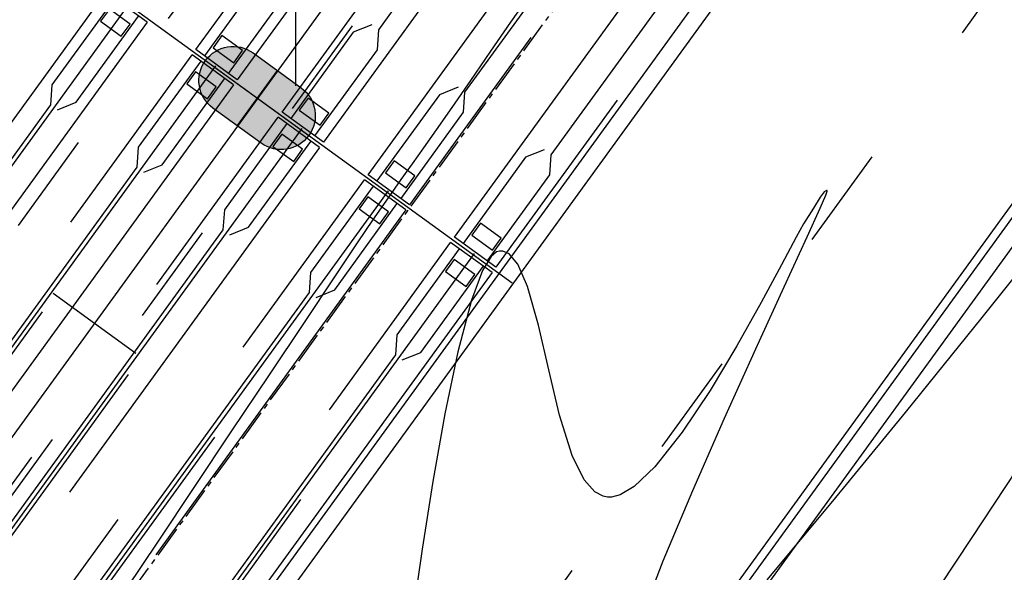
# Model space of a CAD drawing. Units: millimetres. Extents: x 268092 to 285636, y 8656655 to 8668553.
# Drawn here: x 269461 to 269484, y 8665538 to 8665551 of the extents above; entities that cross this region are included whole.
import ezdxf

# ---------------------------------------------------------------- set-up
doc = ezdxf.new("R2010")
doc.units = ezdxf.units.MM
for name, pattern in [('ACAD_ISO03W100', [30, 12, -18]), ('CENTER2', [1.125, 0.75, -0.125, 0.125, -0.125]), ('DASHDOT', [25.4, 12.7, -6.35, 0, -6.35]), ('DASHED', [0.75, 0.5, -0.25])]:
    doc.linetypes.add(name, pattern=pattern)
for name, color, linetype in [('01_PTO', 7, 'Continuous'), ('02_TIN', 7, 'Continuous'), ('04_ALI', 7, 'Continuous'), ('Borde de pista proy', 184, 'Continuous'), ('C-ROAD-CNTR', 1, 'CENTER2'), ('C-ROAD-STAN-MINR', 11, 'Continuous'), ('ENCOFRADO', 3, 'Continuous'), ('Muros Medio Jersey', 46, 'Continuous'), ('PILAR', 3, 'Continuous'), ('Señalizacion', 252, 'Continuous')]:
    doc.layers.add(name, color=color, linetype=linetype)
pattern_1 = [(0, (-0.076174672256207, 0.2886511112296042), (0, 6.985), [5.08, -1.905]), (90, (-0.076174672256207, 0.2886511112296042), (-6.985, 4.277078946022131e-16), [5.08, -1.905])]

# ---------------------------------------------------------------- blocks, each defined once
blk = doc.blocks.new('AeccTickLine')
at = {"color": 3}
blk.add_line((0, -2), (0, 2), dxfattribs=at)
blk = doc.blocks.new('VIA_VIADUCTO')
at = {"color": 4, "flags": 128}
for points in [[(-247.3790826736949, -2670.747129812837), (131.9133471091627, -2147.920618098229, 0.0006952909790477476)], [(132.2371196980239, -2148.155503837392), (-247.0553100852994, -2670.982015553862, 0.0004744239473329317)]]:
    blk.add_lwpolyline(points, format="xyb", dxfattribs=at)
at = {"layer": 'C-ROAD-CNTR', "color": 0, "linetype": 'CENTER2', "lineweight": -3, "flags": 128}
blk.add_lwpolyline([(16.48170017264783, -2986.178988168016), (-10.32662104745395, -2971.290820227936), (-22.23898107465357, -2963.955820195377), (-24.77993906888878, -2962.381071226671), (-27.31236785365036, -2960.793921865523, -0.01135019246146818), (-50.47174880793318, -2946.921412054449), (-59.07771878916537, -2941.931042075157), (-67.60538554063533, -2936.793447509408, -0.01132588130689481), (-89.58762066531926, -2921.151677021757), (-226.7138862868887, -2818.821402423084), (-227.6156203981373, -2818.148422904313), (-228.5162459650892, -2817.475900430232), (-229.4155858117738, -2816.80359807238), (-230.3134629373671, -2816.131279917434), (-231.2097003311501, -2815.458711208776), (-232.1041207875242, -2814.78565848805), (-232.9965467245202, -2814.111889731139), (-233.886800002947, -2813.437174499035), (-234.7747017476358, -2812.761284066364), (-235.6600721718278, -2812.083991572261), (-236.5427304031909, -2811.405072161928), (-237.4224943128647, -2810.724303124472), (-238.2991803471232, -2810.041464054957), (-239.1726033623563, -2809.356336982921), (-240.0425764630781, -2808.668706543744), (-240.9089108434855, -2807.978360109031), (-241.7714156323345, -2807.285087957978), (-242.6298977424158, -2806.588683437556), (-243.4841617232887, -2805.888943100348), (-244.334009618673, -2805.185666890815), (-245.1792408284964, -2804.478658301756), (-246.0196519754245, -2803.767724549398), (-246.8550367765129, -2803.052676737309), (-247.6851859201561, -2802.33333004266), (-248.5098869480425, -2801.609503893182), (-249.3289241439779, -2800.881022147834), (-250.142078427074, -2800.147713288665), (-250.9491272527957, -2799.40941061452), (-251.7498445195961, -2798.665952434763), (-252.5440004821867, -2797.917182268575), (-253.3313616733067, -2797.162949049845, -0.06198266376011589), (-256.4336361008463, -2793.319006413221), (-265.4712563682697, -2778.74953748472, 0.003954932243962699), (-265.7246067100205, -2778.348234888166), (-265.7456717445748, -2778.315426876768), (-265.7667182317819, -2778.282610116526), (-265.7877461556927, -2778.249784605578), (-265.8087555005332, -2778.216950351372), (-265.8297462503542, -2778.184107348323), (-265.8507183894981, -2778.151255605742), (-265.8716719019576, -2778.118395121768), (-265.8926067719585, -2778.085525903851), (-265.9135229836684, -2778.052647950128), (-265.9344205211382, -2778.019761266187), (-265.9552993685356, -2777.986865852028), (-265.9761595100281, -2777.95396171324), (-265.9970009297831, -2777.921048849821), (-266.0178236118518, -2777.888127265498), (-266.038627540227, -2777.855196963996), (-266.0594126993674, -2777.822257947177), (-266.0801790730329, -2777.789310218766), (-266.1009266455658, -2777.756353780627), (-266.1216554010171, -2777.723388634622), (-266.1423653234378, -2777.690414782614), (-266.1630563969375, -2777.657432233915), (-266.1837286056252, -2777.624440982938), (-266.2043819335522, -2777.591441040859), (-266.2250163649442, -2777.558432402089), (-266.2456318837358, -2777.525415075943), (-266.2662284740363, -2777.492389064282), (-266.2868061198969, -2777.45935436897), (-266.3073648054269, -2777.426310990006), (-266.3279045147938, -2777.393258936703), (-266.348425231874, -2777.360198209062), (-266.3689269408351, -2777.327128807083, -0.2016102065745213), (-275.2036895201891, -2721.450491277501), (-273.0345814925386, -2710.504978103563), (-269.4117842325359, -2699.603574914858), (-268.8692923056078, -2698.585511026904), (-268.3171355858212, -2697.57116943039), (-267.755637268885, -2696.560474963859), (-267.1851180899539, -2695.553344054148), (-266.6058963247924, -2694.549685008824), (-266.0182878013584, -2693.549398314208), (-265.4226059248322, -2692.552376916632), (-264.819161712192, -2691.558506529778), (-264.2082638388383, -2690.56766590476), (-263.5902186952881, -2689.579727116972), (-262.9653304530075, -2688.594555862248), (-262.3339011409553, -2687.612011710182), (-261.6962307305075, -2686.631948400289), (-261.0526172289392, -2685.654214108363), (-260.403356781695, -2684.678651707247), (-259.7487437822274, -2683.705099053681), (-259.0890709892265, -2682.733389230445), (-258.4246296508354, -2681.763350836933), (-257.7557096359087, -2680.794808225706), (-257.0825995711493, -2679.827581776306), (-256.4055869842414, -2678.861488152295), (-255.7249584527453, -2677.896340541542), (-255.0409997578245, -2676.931948943064), (-254.353996042395, -2675.968120379373), (-253.6642319745151, -2675.004659190774), (-252.9719919141498, -2674.041367251426), (-252.277560083603, -2673.07804425247), (-251.5812207413255, -2672.114487932995), (-250.8832583586336, -2671.150494333357), (-250.1839577988139, -2670.185858050361), (-249.4836044984404, -2669.220372501761), (129.8088252815651, -2146.393860790879), (131.2299236845574, -2144.434684040025), (132.6512918916414, -2142.473346563056), (134.072076814191, -2140.509231584147), (135.4914217494661, -2138.541723094881), (136.908465579676, -2136.570206968114), (138.3223419755814, -2134.594072094187), (139.7321786054526, -2132.612711526453), (141.1370963540976, -2130.625523619354), (142.5362085531815, -2128.631913224235), (143.9286202257499, -2126.631292844191), (145.3134273480391, -2124.623083870858), (146.6897161299712, -2122.60671777837), (148.0565623192233, -2120.581637389958), (149.4130305290455, -2118.547298129648), (150.7581735955901, -2116.503169320524), (152.0910319647519, -2114.448735497892), (153.410633114283, -2112.383497748524), (154.71599101217, -2110.3069750797), (156.0061056157574, -2108.218705821782), (157.2799624143518, -2106.118249043822), (158.5365320184501, -2104.00518601574), (159.774769799842, -2101.879121694714), (160.9936155853211, -2099.739686222747), (162.1919934073812, -2097.586536504328), (163.3688113173121, -2095.419357752427), (164.522961261624, -2093.237865114585), (165.6533190286136, -2091.041805298999), (166.7587442665244, -2088.830958252773), (167.8380805795314, -2086.605138843879), (168.8901557030622, -2084.364198587835), (169.9137817652081, -2082.108027398586, 0.07615580361697512), (184.6629086732864, -2028.242165418342), (184.9314293041825, -2025.779237197712), (185.1677100813249, -2023.314922548831), (185.3728292630403, -2020.849731875584), (185.5478712380864, -2018.384134599939), (185.6939254100434, -2015.918560516089), (185.81208516896, -2013.453401193023), (185.9034469455946, -2010.989011377096), (185.9691093461006, -2008.525710426271), (186.0101723653497, -2006.063783740625), (186.0277366731898, -2003.603484204039), (186.0229029736365, -2001.14503364265), (185.9967714304803, -1998.688624279574), (185.9504411595408, -1996.234420193359), (185.885009782156, -1993.782558785751), (185.8015730367624, -1991.333152232692), (185.7012244469952, -1988.88628895022), (185.5850550408941, -1986.4420350492), (185.4541531199939, -1984.000435793772), (185.3096040733508, -1981.56151705049), (185.1524902347592, -1979.125286707655), (184.9838907794328, -1976.691736159846), (184.8048816556111, -1974.260841695592), (184.6165355513222, -1971.832565946504), (184.4199218890863, -1969.406859302893), (184.216106848151, -1966.983661321923), (184.0061534108245, -1964.562902133912), (183.7911214283085, -1962.144503839314), (183.5720677050995, -1959.728381911293), (183.3500460970681, -1957.314446566626), (183.1261076214141, -1954.902604151517), (182.9013005747111, -1952.492758512497), (121.1892807719414, -1291.480064736679), (120.4966627940303, -1280.296023411676), (120.3547800668748, -1277.918223286048), (120.222435743839, -1275.54017351754, -0.01158179691866665), (118.5164594478556, -1248.027401972562), (118.354009463219, -1245.651218956336), (118.201055657235, -1243.274105312303), (117.5067091893288, -1232.090171167627), (107.2842152162339, -899.9167622346431, 0.03207939879460203), (99.9427000565338, -822.7899594139308), (63.25846118154004, -594.0753015615046), (61.83031272201333, -582.9612162653357), (61.53203973901691, -580.5979352034628), (61.24326797371032, -578.2337764557451, -0.0230083072325679), (55.50449246814242, -523.7954293750226), (55.30177228647517, -521.4225932471454), (55.10853080835659, -519.048696955666), (54.07690254691988, -506.0169816575944), (28.33744397468399, -1.971948901191354)], format="xyb", dxfattribs=at)
blk = doc.blocks.new('*U105')
at = {"color": 8, "linetype": 'DASHDOT', "lineweight": -3, "ltscale": 2}
for p, q in [((49.21314901785529, -9.763749213703832), (-0.6076585541457453, -3.602664776227444)), ((48.90632365148103, -12.24484941211366), (-0.914483920520016, -6.083764974637272)), ((48.59949828515249, -14.72594961015378), (-1.221309286848567, -8.564865172677385)), ((48.29267291877822, -17.20704980856361), (-1.528134653222838, -11.04596537108722)), ((47.98584755240393, -19.68815000697343), (-1.834960019597111, -13.52706556949705))]:
    blk.add_line(p, q, dxfattribs=at)
at = {"color": 8, "linetype": 'DASHED', "lineweight": -3, "ltscale": 20}
for p, q in [((49.02596649571433, -10.34518034367988), (49.17324308994621, -9.154252297178246)), ((48.71914112934004, -12.82628054208971), (48.86641772357193, -11.63535249558807)), ((48.4123157630115, -15.30738074012982), (48.55959235724339, -14.1164526936282)), ((48.10549039663723, -17.78848093853966), (48.25276699086911, -16.59755289203802)), ((47.79866503026297, -20.26958113694948), (47.94594162449484, -19.07865309044785))]:
    blk.add_line(p, q, dxfattribs=at)
for points in [[(-0.2998948209161549, -3.036154118172899), (49.17324308948406, -9.154252297121099)], [(49.14256044760145, -9.40236230957743), (46.66146038649728, -9.095536119361501), (46.23380185146716, -9.29455381068944), (2.516816155042058, -3.888292513906854), (2.150522697858855, -3.591090128581556), (-0.3305774341079, -3.284263899573058)], [(-0.4164887461747613, -3.978971934101969), (2.064611392023493, -4.285798158250584), (2.492269602350249, -4.08678038923151), (46.20925526593665, -9.49304174951912), (46.57554907720326, -9.790244154233315), (49.04790891654041, -10.0959894770284)], [(49.02596649883377, -10.34518034406565), (-0.4471714583539483, -4.22708251405307)], [(-0.6067201872904259, -5.517254316582728), (48.86641772310979, -11.63535249553092)], [(48.83573508122717, -11.88346250798726), (46.354635020123, -11.57663631777133), (45.92697648509289, -11.77565400909927), (2.209990788667786, -6.369392712316683), (1.843697331484585, -6.072190326991385), (-0.6374028004821715, -5.765364097982888)], [(-0.7233141125490323, -6.460072132511799), (1.757786025649222, -6.766898356660413), (2.185444235975978, -6.567880587641339), (45.90242989956238, -11.97414194792894), (46.26872371082898, -12.27134435264315), (48.74108355016613, -12.57708967543823)], [(48.7191411324595, -12.82628054247547), (-0.7539968247282197, -6.7081827124629)], [(-0.9135455536189768, -7.998354514622845), (48.55959235678124, -14.11645269357104)], [(48.52890971489862, -14.36456270602738), (46.04780965379445, -14.05773651581144), (45.62015111876434, -14.25675420713938), (1.903165422339236, -8.850492910356799), (1.536871965156034, -8.553290525031501), (-0.944228166810722, -8.246464296023001)], [(-1.030139478877582, -8.941172330551915), (1.450960659320672, -9.24799855470053), (1.878618869647427, -9.048980785681454), (45.59560453323383, -14.45524214596906), (45.96189834450043, -14.75244455068326), (48.43425818383758, -15.05818987347835)], [(48.41231576613095, -15.3073807405156), (-1.06082219105677, -9.189282910503017)], [(-1.220370919993246, -10.47945471303267), (48.25276699040697, -16.59755289198087)], [(48.22208434852435, -16.84566290443721), (45.74098428742018, -16.53883671422128), (45.31332575239007, -16.73785440554922), (1.596340055964965, -11.33159310876663), (1.230046598781763, -11.03439072344133), (-1.251053533184992, -10.72756449443283)], [(-1.336964845251853, -11.42227252896174), (1.144135292946401, -11.72909875311036), (1.571793503273157, -11.53008098409128), (45.28877916685956, -16.93634234437889), (45.65507297812616, -17.23354474909308), (48.12743281746331, -17.53929007188818)], [(48.10549039975668, -17.78848093892543), (-1.367647557431042, -11.67038310891285)], [(-1.527196286367518, -12.9605549114425), (47.94594162403271, -19.0786530903907)], [(47.91525898215008, -19.32676310284703), (45.4341589210459, -19.01993691263111), (45.00650038601579, -19.21895460395905), (1.289514689590693, -13.81269330717645), (0.9232212324074917, -13.51549092185116), (-1.557878899559264, -13.20866469284266)], [(-1.643790211626125, -13.90337272737157), (0.8373099265721291, -14.21019895152019), (1.264968136898885, -14.01118118250111), (44.98195380048529, -19.41744254278872), (45.34824761175189, -19.71464494750292), (47.82060745108905, -20.02039027029801)], [(47.79866503338241, -20.26958113733525), (-1.674472923805312, -14.15148330732267)]]:
    blk.add_lwpolyline(points, dxfattribs=at)
at = {"color": 8, "lineweight": -3}
for points in [[(48.78986491598242, -10.01369743353714), (48.86350300409513, -9.418233384439928), (48.51614897668745, -9.375277833193254), (48.44251088857474, -9.970741882290463)], [(48.48303954960814, -12.49479763194696), (48.55667763772085, -11.89933358284975), (48.2093236103132, -11.85637803160308), (48.13568552220048, -12.45184208070029)], [(48.1762141832796, -14.97589782998709), (48.24985227139231, -14.38043378088987), (47.90249824398464, -14.33747822964319), (47.82886015587194, -14.93294227874041)], [(47.86938881690532, -17.45699802839691), (47.94302690501803, -16.8615339792997), (47.59567287761036, -16.81857842805303), (47.52203478949766, -17.41404247715024)], [(47.56256345053104, -19.93809822680674), (47.63620153864375, -19.34263417770953), (47.2888475112361, -19.29967862646285), (47.21520942312339, -19.89514267556007)]]:
    blk.add_lwpolyline(points, close=True, dxfattribs=at)
blk = doc.blocks.new('*U9')
at = {"color": 8, "linetype": 'DASHED', "ltscale": 20}
for p, q in [((-0.7537574920752196, -6.708209252919461), (-0.6065233800619098, -5.517275955483353)), ((-1.060494354494955, -9.18932039419674), (-0.9132602424816469, -7.998387096760634)), ((-1.367231216960399, -11.67043153584373), (-1.21999710494709, -10.47949823840763)), ((-1.673968079425844, -14.15154267749073), (-1.526733967412534, -12.96060938005463))]:
    blk.add_line(p, q, dxfattribs=at)
at = {"color": 8, "linetype": 'DASHDOT', "lineweight": -3, "ltscale": 2}
for p, q in [((48.9067604083065, -12.24310485919553), (-0.9142669050053192, -6.083797591465785)), ((48.60002354588676, -14.72421600047281), (-1.221003767425056, -8.564908732743064)), ((48.29328668342132, -17.2053271421198), (-1.527740629890501, -11.04601987439006)), ((47.98654982095587, -19.68643828376679), (-1.834477492355946, -13.52713101603706))]:
    blk.add_line(p, q, dxfattribs=at)
at = {"color": 8, "linetype": 'DASHED', "lineweight": -3, "ltscale": 20}
for points in [[(-0.6065233800619098, -5.517275955483353), (48.86683273850072, -11.63360936649117)], [(48.83615894700871, -11.88172047327498), (46.35504794263799, -11.57498278696298), (45.92739650707118, -11.77401573323886), (2.210217990866392, -6.369313875336956), (1.843913932363415, -6.072124556312), (-0.6371971428712782, -5.76538683120996)], [(-0.7230836738444172, -6.460097929852751), (1.758027407621601, -6.766835650094684), (2.185678518482277, -6.567802626139255), (45.90285700185063, -11.97250454754735), (46.2691614144377, -12.26969388594858), (48.74153215849118, -12.57535101661424)], [(48.71959862972493, -12.82454266620436), (-0.7537575356127421, -6.708209604133829)], [(-0.9132602424816469, -7.998387096760634), (48.56009587608098, -14.11472050776846)], [(48.52942208458899, -14.36283161455226), (46.04831108021825, -14.05609392824026), (45.62065964465145, -14.25512687451613), (1.903481128446655, -8.850425016614235), (1.537177069943678, -8.553235697589281), (-0.9439340052910148, -8.246497972487237)], [(-1.029820536264153, -8.94120907113003), (1.451290545201864, -9.247946791371966), (1.87894165606254, -9.048913767416535), (45.5961201394309, -14.45361568882463), (45.96242455201796, -14.75080502722586), (48.43479529607144, -15.05646215789152)], [(48.4128617673052, -15.30565380748165), (-1.060494398032478, -9.189320745411111)], [(-1.21999710494709, -10.47949823840763), (48.25335901361554, -16.59583164941545)], [(48.22268522212354, -16.84394275619926), (45.74157421775281, -16.53720506988726), (45.313922782186, -16.73623801616314), (1.596744265981212, -11.33153615826123), (1.230440207478234, -11.03434683923627), (-1.250670867756458, -10.72760911413423)], [(-1.336557398729597, -11.42232021277703), (1.14455368273642, -11.72905793301896), (1.572204793597096, -11.53002490906353), (45.28938327696545, -16.93472683047163), (45.65568768955252, -17.23191616887285), (48.128058433606, -17.53757329953852)], [(48.10612490483976, -17.78676494912864), (-1.367231260497923, -11.67043188705811)], [(-1.526733967412534, -12.96060938005463), (47.94662215115009, -19.07694279106244)], [(47.91594835965809, -19.32505389784625), (45.43483735528736, -19.01831621153425), (45.00718591972056, -19.21734915781014), (1.290007403515766, -13.81264729990822), (0.9237033450127897, -13.51545798088327), (-1.557407730221902, -13.20872025578123)], [(-1.643294261195042, -13.90343135442402), (0.8378168202709756, -14.21016907466596), (1.265467931131652, -14.01113605071052), (44.98264641450001, -19.41583797211862), (45.34895082708708, -19.71302731051984), (47.82132157114057, -20.01868444118552)], [(47.79938804237431, -20.26787609077563), (-1.673968122963367, -14.1515430287051)]]:
    blk.add_lwpolyline(points, dxfattribs=at)
at = {"color": 8, "lineweight": -3}
for points in [[(-0.09667085741824798, -6.487160115856627), (-0.02305401024371112, -5.891693440382491), (-0.370409569476039, -5.848750277834464), (-0.4440264166505754, -6.4442169533086)], [(-0.4034077198379847, -8.968271257133907), (-0.3297908726634483, -8.372804581659773), (-0.6771464318957757, -8.329861419111744), (-0.7507632790703122, -8.92532809458588)], [(-0.7101445823034287, -11.4493823987809), (-0.6365277351288918, -10.85391572330677), (-0.9838832943612201, -10.81097256075874), (-1.057500141535756, -11.40643923623288)], [(-1.016881444768872, -13.9304935404279), (-0.9432645975943371, -13.33502686495376), (-1.290620156826666, -13.29208370240574), (-1.364237004001201, -13.88755037787987)]]:
    blk.add_lwpolyline(points, close=True, dxfattribs=at)
blk = doc.blocks.new('*U110')
h = blk.add_hatch()
h.set_pattern_fill('ANGLE', color=6)
h.set_pattern_definition(pattern_1)
h.paths.add_polyline_path([(1.423825327743793, 2.088660173743313), (0.8238253277670763, 2.088660173743313, 0.4142135623730951), (-0.07617467260545285, 1.188660173370784), (1.423825327743793, 1.188660174302107)])
h.paths.add_polyline_path([(2.02382532772051, 2.088660173743313), (1.423825327743793, 2.088660173743313), (1.423825327743793, 1.188660174302107), (2.923825328093039, 1.188660175233429, 0.4142135617669218)])
h.paths.add_polyline_path([(2.923825328093039, 1.188660175233429), (1.423825327743793, 1.188660174302107), (1.423825327743793, 0.2886601729982552), (2.02382532772051, 0.2886601729982552, 0.4142135629792686)])
h.paths.add_polyline_path([(1.423825327743793, 1.188660174302107), (-0.07617467260545274, 1.188660173370784, 0.4142135623730951), (0.8238253277670763, 0.2886601729982552), (1.423825327743793, 0.2886601729982552)])
h = blk.add_hatch(color=6)
h.dxf.hatch_style = 1
edge = h.paths.add_edge_path()
edge.add_line((0.09679278979027806, -1.058598675519679), (-1.036381945188929, -0.2364581644910468))
edge.add_arc((-0.5665873674896031, 0.411070255514316), 0.7999999999689558, 54.03837804062772, 234.03837804062772, ccw=False)
edge.add_line((-0.09679278979027778, 1.058598675519679), (1.03638194522539, 0.2364581645413019))
edge.add_arc((0.5665873675078339, -0.4110702554891886), 0.8, -125.96162195937228, 54.038378040627606, ccw=False)
at = {"layer": 'PILAR'}
h = blk.add_hatch(dxfattribs=at)
h.set_pattern_fill('ANGLE', color=256)
h.set_pattern_definition([(0, (-269057.8630237612, -8664706.071048979), (0, 6.985), [5.08, -1.905]), (90, (-269057.8630237612, -8664706.071048979), (-6.985, 4.277078946022131e-16), [5.08, -1.905])])
h.paths.add_polyline_path([(2.02382532772051, 2.088660173743313), (0.8238253277670761, 2.088660173743313, 1), (0.8238253277670761, 0.2886601729982552), (2.02382532772051, 0.2886601729982552, 1)])
h = blk.add_hatch(dxfattribs=at)
h.set_pattern_fill('ANGLE', color=256)
h.set_pattern_definition(pattern_1)
h.paths.add_polyline_path([(1.423825327743793, 2.088660173743313), (0.8238253277670763, 2.088660173743313, 0.4142135623730951), (-0.07617467260545285, 1.188660173370784), (1.423825327743793, 1.188660174302107)])
h.paths.add_polyline_path([(2.02382532772051, 2.088660173743313), (1.423825327743793, 2.088660173743313), (1.423825327743793, 1.188660174302107), (2.923825328093039, 1.188660175233429, 0.4142135617669217)])
h.paths.add_polyline_path([(2.923825328093039, 1.188660175233429), (1.423825327743793, 1.188660174302107), (1.423825327743793, 0.2886601729982552), (2.02382532772051, 0.2886601729982552, 0.4142135629792686)])
h.paths.add_polyline_path([(1.423825327743793, 1.188660174302107), (-0.07617467260545274, 1.188660173370784, 0.4142135623730951), (0.8238253277670763, 0.2886601729982552), (1.423825327743793, 0.288660172998255)])
at = {"layer": 'PILAR', "color": 1}
for p, q in [((-1.214115787839853, 0.88086483342551), (1.214115787086031, -0.8808648328785968)), ((0.4697945781195946, 0.6475284197388036), (-0.4697945781195944, -0.6475284197388035))]:
    blk.add_line(p, q, dxfattribs=at)
at = {"layer": 'PILAR'}
blk.add_lwpolyline([(0.09679278979027806, -1.058598675519679), (-1.036381945188929, -0.2364581644910468, -0.9999999999999999), (-0.09679278979027778, 1.058598675519679), (1.03638194522539, 0.2364581645413019, -0.9999999999999999)], format="xyb", close=True, dxfattribs=at)
blk = doc.blocks.new('viaductoo')
at = {"layer": 'ENCOFRADO'}
blk.add_line((268472.3430737474, 8665544.903661115), (268447.0894653675, 8665563.225649646), dxfattribs=at)
blk.add_blockref('VIA_VIADUCTO', (268627.977187891, 8668089.838545438))
at = {"color": 5, "rotation": 61.09011527184735}
for name, p in [('*U9', (268460.3793989309, 8665553.583542004)), ('*U105', (268431.0172378238, 8665513.113015754))]:
    blk.add_blockref(name, p, dxfattribs=at)
at = {"layer": 'ENCOFRADO'}
blk.add_blockref('*U110', (268466.3534358632, 8665549.249260958), dxfattribs=at)

msp = doc.modelspace()

# ---------------------------------------------------------------- linework, layer by layer
at = {"layer": '01_PTO', "color": 3}
msp.add_lwpolyline([(269368.9944363394, 8665386.789490735), (269372.3816586102, 8665392.479898443), (269765.4376426865, 8665934.237791058, 0.0004999998388709888), (269770.1574912946, 8665940.756969806, 0.001000000380189186), (269772.550024808, 8665944.082557706, 0.002000001352524602), (269776.5229269571, 8665949.675317135, 0.002500006632910356), (269779.7106649304, 8665954.249423979, 0.003500010423761217), (269783.4969800974, 8665959.823861402, 0.00400002492461683), (269786.7863306394, 8665964.826467307, 0.005000034361399475), (269790.4031450779, 8665970.548875462, 0.00550006287267199), (269793.6289121755, 8665975.898088656, 0.006500079243665286), (269797.0251052448, 8665981.848294908, 0.007000126362602476), (269800.07246775, 8665987.538898163, 0.1055743101874075), (269824.8023586221, 8666077.849574598, 0.007000126499259815), (269825.0792655078, 8666084.29881536, 0.006500079385405448), (269825.1882636543, 8666091.149158502), (269825.6559428431, 8666100.796830561)], format="xyb", dxfattribs=at)
at = {"layer": '02_TIN', "color": 32, "linetype": 'Continuous', "lineweight": -3, "elevation": 25}
for points in [[(269463.2883133601, 8665537.728218962), (269464.0344321328, 8665538.847297939), (269464.8758057547, 8665540.109134564), (269465.7615159081, 8665541.437020876), (269466.6406442752, 8665542.754248893), (269467.4622725384, 8665543.984110653), (269468.1754823799, 8665545.049898177), (269468.7293554819, 8665545.874903498), (269469.0729735268, 8665546.382418646), (269469.4357335868, 8665546.908191394), (269469.7336647396, 8665547.333681913), (269469.9995910354, 8665547.70875265), (269470.266336524, 8665548.08326605), (269470.5667252558, 8665548.50708455), (269470.9335812808, 8665549.030070608), (269471.3721417296, 8665549.662868192), (269471.8430046696, 8665550.347513832), (269472.3120355565, 8665551.030958807), (269472.7450998459, 8665551.660154393)], [(269475.3057191666, 8665536.877370512), (269475.8895013797, 8665538.383484598), (269476.5817516301, 8665540.037427988), (269477.3240041691, 8665541.732303293), (269478.0577932485, 8665543.361213127), (269478.7246531197, 8665544.817260103), (269479.2661180344, 8665545.993546832), (269479.5697166143, 8665546.661313793), (269479.7021866027, 8665546.966818413), (269479.738136921, 8665547.064650662), (269479.739, 8665547.07925), (269479.7188007599, 8665547.082345609), (269479.6693261118, 8665547.050577227), (269479.5747909058, 8665546.925969655), (269479.4174353819, 8665546.66642006), (269479.1846267281, 8665546.299529953), (269479.0071711744, 8665545.983614454), (269478.6631342826, 8665545.333417052), (269478.1880565457, 8665544.449646177), (269477.617478457, 8665543.433010273), (269476.9869405099, 8665542.384217774), (269476.3319831974, 8665541.40397712), (269475.6881470127, 8665540.592996748), (269475.2049684885, 8665540.133755926), (269474.8731289482, 8665539.933730368), (269474.6707123771, 8665539.881229324), (269474.576, 8665539.881650602), (269474.4745058612, 8665539.902893014), (269474.2856185309, 8665540.004038462), (269474.0342030157, 8665540.286310537), (269473.7492146072, 8665540.861300454), (269473.4536882192, 8665541.802674081), (269473.1996628423, 8665542.866217239), (269472.9593310807, 8665543.917782728), (269472.7048855385, 8665544.823223349), (269472.4724806129, 8665545.35221902), (269472.2720053466, 8665545.589934165), (269472.1225556283, 8665545.656583928), (269472.0424235294, 8665545.659141175), (269471.9766673411, 8665545.640135553), (269471.8446189009, 8665545.530637467), (269471.646113612, 8665545.202762533), (269471.3831734037, 8665544.502407352), (269471.0627293222, 8665543.294517374), (269470.7584895618, 8665541.834604012), (269470.4780168728, 8665540.248411266), (269470.2288740052, 8665538.66168313), (269470.0186237094, 8665537.200163595)], [(269485.2247870423, 8665546.411016643), (269483.3695564962, 8665544.102223743), (269481.5645082059, 8665541.869918408), (269479.8632456072, 8665539.78968372), (269478.3193721357, 8665537.937102767)], [(269481.2693091392, 8665536.1084213), (269483.1276510027, 8665538.90709914), (269484.9967029558, 8665541.739769967)]]:
    msp.add_lwpolyline(points, dxfattribs=at)
at = {"layer": '04_ALI', "color": 210, "linetype": 'Continuous', "lineweight": -3}
msp.add_line((269374.9320849171, 8665423.201916078), (269754.2245146949, 8665946.028427787), dxfattribs=at)
at = {"layer": 'Borde de pista proy', "color": 251}
for points in [[(269765.1939506057, 8665934.242479175), (269376.3539711064, 8665398.29560038, 0.06163987783907777), (269355.4568518485, 8665360.451677607), (269354.412619952, 8665357.847853787)], [(269765.6795969207, 8665933.890133241), (269376.8396174215, 8665397.943254447, 0.06163987783968627), (269356.0137383429, 8665360.228345048), (269354.9695064463, 8665357.624521228)]]:
    msp.add_lwpolyline(points, format="xyb", dxfattribs=at)
at = {"layer": 'Muros Medio Jersey', "ltscale": 1.5}
for points in [[(269380.5981052173, 8665419.091415625), (269759.8905350001, 8665941.91792734, 0.0006952909790477476)], [(269760.214307589, 8665941.6830416), (269380.9218778057, 8665418.856529884, 0.0004744239473329317)]]:
    msp.add_lwpolyline(points, format="xyb", dxfattribs=at)
at = {"layer": 'Señalizacion', "linetype": 'ACAD_ISO03W100', "ltscale": 0.2}
for points in [[(269351.3497442333, 8665359.076182868), (269352.3939761298, 8665361.680006688, -0.06163987783703292), (269373.6829163736, 8665400.233503012), (269762.5228958729, 8665936.180381808, 0.0006944441526160287), (269768.4177755184, 8665944.329213794, 0.001388890252039887), (269771.398474286, 8665948.485967498, 0.002777781240398357), (269776.3304491173, 8665955.486342523, 0.003472239703806522), (269780.2642684923, 8665961.220874384, 0.004861139510629818), (269784.9011858134, 8665968.227894751, 0.005555622916364405), (269788.8874989453, 8665974.533360457, 0.00694453634689712), (269793.21363711, 8665981.770789832, 0.00763905715915373), (269797.0064948873, 8665988.55799425, 0.009027990487915676), (269800.9147475616, 8665996.13409126, 0.009722561117134576), (269804.3246503933, 8666003.400544874, 0.07616477309013726), (269820.3804378342, 8666062.03440751, 0.02414853369138585), (269821.8743037982, 8666084.587548058, 0.00688184954607773)], [(269448.8281404491, 8665226.538132139), (269396.9571684243, 8665265.246768933, -0.001254958834009406), (269390.5337545873, 8665270.06537972, -0.00249504759259502), (269387.3425076805, 8665272.49695239, -0.005014669941149487), (269382.0447088146, 8665276.66084428, -0.006235453206743761), (269377.884965286, 8665280.084426625, -0.008774207176951104), (269372.9824440958, 8665284.37252124, -0.009976348796324258), (269368.8386670504, 8665288.280676952, -0.01253369124636885), (269364.356916464, 8665292.906001072, -0.01371782515402311), (269360.5107577115, 8665297.316679647, -0.01629324192183912), (269356.5901806598, 8665302.398468366, -0.01745997342498571), (269353.2776902968, 8665307.349867195, -0.2046142539319662), (269343.4903652136, 8665371.654304065, -0.01745997360576786), (269345.179748458, 8665377.367002796, -0.01629324208135506), (269347.4108899377, 8665383.385101235, -0.01371782527900066), (269349.770647476, 8665388.740338584, -0.01253369137816569), (269352.6733556656, 8665394.489599112, -0.009976348979944847), (269355.4667620664, 8665399.453614596, -0.008774207300391036), (269358.8715177607, 8665405.006101277, -0.006235453009423434), (269361.8243349208, 8665409.512236368, -0.005014669837565526), (269365.6434211344, 8665415.063745044, -0.002495047645150296), (269367.9667340938, 8665418.334649961, -0.001254958843869271), (269372.6656768007, 8665424.846116262), (269751.9581065852, 8665947.67262798, 0.0001700501365430445)], [(269375.5796300958, 8665422.732144598), (269754.8720598849, 8665945.558656324, 0.0001700501365631546)]]:
    msp.add_lwpolyline(points, format="xyb", dxfattribs=at)

# ---------------------------------------------------------------- block references
at = {"color": 4}
msp.add_blockref('viaductoo', (1000, 0), dxfattribs=at)
at = {"layer": 'C-ROAD-STAN-MINR', "color": 11, "linetype": 'Continuous', "lineweight": -3, "xscale": 0.5999999999999999, "yscale": 0.5999999999999999, "zscale": 0.5999999999999999, "rotation": 54.04042184571129}
msp.add_blockref('AeccTickLine', (269462.5356853245, 8665543.956988467), dxfattribs=at)

doc.saveas('drawing.dxf')
